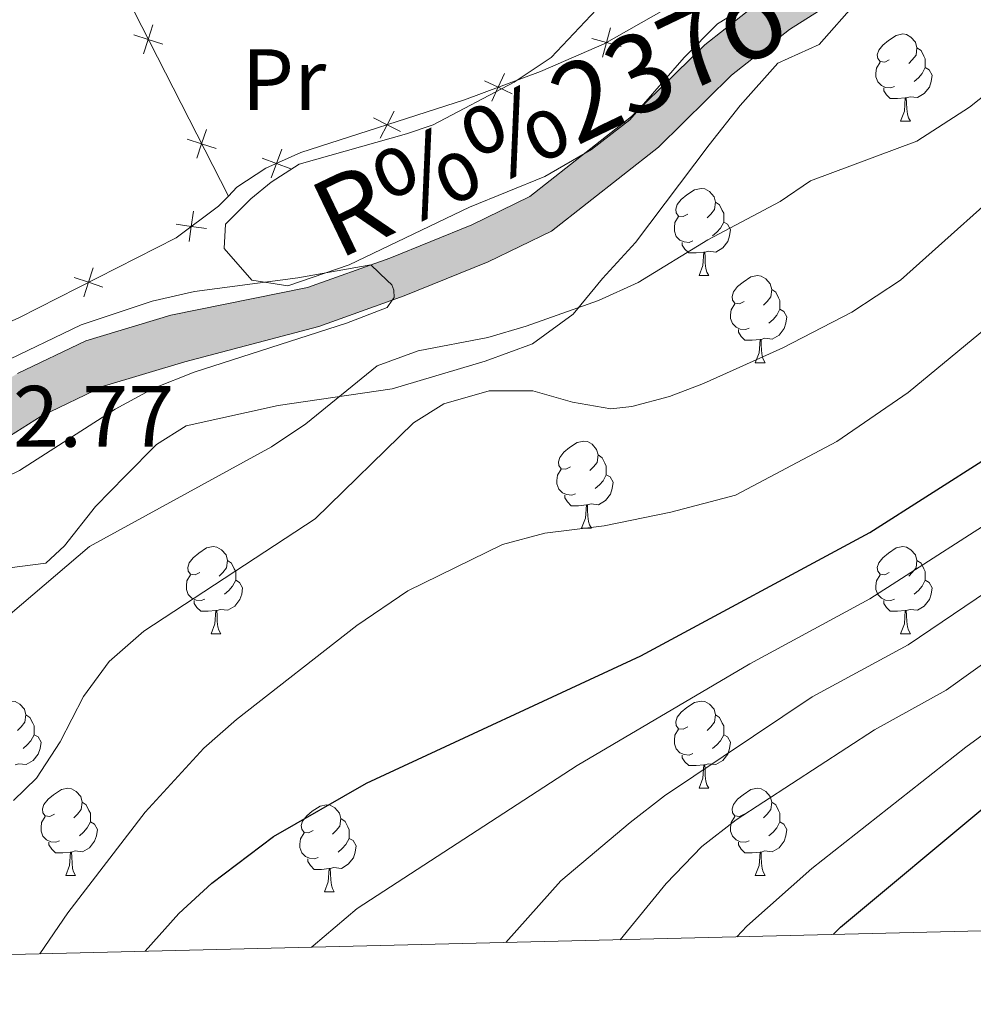
# Model space of a CAD drawing. Units: metres. Extents: x 664436 to 668962, y 739461 to 742539.
# Drawn here: x 666869 to 666979, y 739907 to 740020 of the extents above; entities that cross this region are included whole.
import ezdxf
from ezdxf.enums import TextEntityAlignment as Align

# ---------------------------------------------------------------- set-up
doc = ezdxf.new("R2010")
doc.units = ezdxf.units.M
doc.header["$MEASUREMENT"] = 0
for name, color, linetype, lineweight in [('Carátula', 7, 'Continuous', 0), ('Edificios construcciones cerramientos', 7, 'Continuous', 0), ('Elementos auxiliares', 7, 'Continuous', 0), ('Entidades rústicas y varios', 7, 'Continuous', 0), ('Hidrografía', 7, 'Continuous', 0), ('Relieve y altimetría', 7, 'Continuous', 0), ('Rellenos', 7, 'Continuous', 5), ('Textos de rotulación', 7, 'Continuous', 0)]:
    doc.layers.add(name, color=color, linetype=linetype, lineweight=lineweight)
doc.styles.add('Style-arial', font='arial.shx', dxfattribs={"bigfont": 'arialbig.shx'})
doc.styles.add('Style-Arial Narrow', font='txt')
doc.styles.add('Style-timesi', font='timesi.shx', dxfattribs={"bigfont": 'timesibig.shx'})
doc.linetypes.add('5zonar', pattern='A,-5,[89,dgnlstyle-md2_10e.shx,S=0.08,R=0,X=0,Y=0],-5', length=10)

msp = doc.modelspace()

# ---------------------------------------------------------------- hatches: boundary and pattern name
at = {"layer": 'Rellenos', "linetype": 'Continuous', "lineweight": 15}
msp.add_hatch(color=154, dxfattribs=at).paths.add_polyline_path([(668756.8859999999, 739958.301), (668752.801, 739964.6259999999), (668746.7479999999, 739973.237), (668737.324, 739983.521), (668733.1529999999, 739989.6440000001), (668729.997, 739995.659), (668723.845, 740004.3559999999), (668721.051, 740007.703), (668716.9820000001, 740010.524), (668710.6140000001, 740013.554), (668706.0190000001, 740014.8770000001), (668701.051, 740015.0009999999), (668696.419, 740013.9950000001), (668692.756, 740012.128), (668688.8770000001, 740009.216), (668684.906, 740005.2080000001), (668676.9240000001, 739998.4469999999), (668673.1880000001, 739995.96), (668664.271, 739988.764), (668650.206, 739978.2690000001), (668642.0959999999, 739971.824), (668632.784, 739966.771), (668627.2649999999, 739965.5020000001), (668621.922, 739966.337), (668616.925, 739968.462), (668610.0179999999, 739972.5320000001), (668602.6599999999, 739979.244), (668599.429, 739983.544), (668596.9739999999, 739987.4610000001), (668593.3219999999, 739990.0419999999), (668590.202, 739990.449), (668577.5460000001, 739989.565), (668568.081, 739990.0760000001), (668553.4580000001, 739992.337), (668541.6769999999, 739994.5530000001), (668529.0279999999, 739999.848), (668518.2080000001, 740006.753), (668501.953, 740013.8640000001), (668494.622, 740015.767), (668486.0700000001, 740018.7650000001), (668481.2990000001, 740020.9569999999), (668477.7320000001, 740023.091), (668472.385, 740026.071), (668470.5970000001, 740027.3589999999), (668467.3899999999, 740029.5009999999), (668462.044, 740032.4809999999), (668452.2339999999, 740036.0419999999), (668447.865, 740036.655), (668442.6570000001, 740036.7820000001), (668437.932, 740036.7919999999), (668434.689, 740036.571), (668430.7679999999, 740035.905), (668427.69, 740035.044), (668424.175, 740033.6610000001), (668418.507, 740030.6200000001), (668414.524, 740027.1510000001), (668413.56, 740026.058), (668410.8670000001, 740023.0020000001), (668402.76, 740013.0179999999), (668394.7990000001, 740005.477), (668391.3759999999, 740002.1710000001), (668386.463, 740000.0970000001), (668378.983, 739998.6880000001), (668375.338, 739998.744), (668366.291, 740000.2679999999), (668351.9070000001, 740002.5989999999), (668331.5390000001, 740006.449), (668319.798, 740009.2930000001), (668298.935, 740016.5830000001), (668286.676, 740021.6680000001), (668280.7080000001, 740024.4169999999), (668277.898, 740026.872), (668270.8800000001, 740035.4569999999), (668268.3859999999, 740040.9110000001), (668265.244, 740049.1400000001), (668262.301, 740058.5419999999), (668256.469, 740083.1059999999), (668254.395, 740086.639), (668250.7779999999, 740089.9269999999), (668244.929, 740092.7479999999), (668240.9380000001, 740094.1259999999), (668207.4739999999, 740101.638), (668186.598, 740108.733), (668169.879, 740113.4280000001), (668142.2010000001, 740124.443), (668137.575, 740125.5719999999), (668126.565, 740127.348), (668114.6529999999, 740128.0419999999), (668109.051, 740128.0430000001), (668096.6510000001, 740127.163), (668083.6769999999, 740125.578), (668077.5530000001, 740123.95), (668071.98, 740121.439), (668065.209, 740118.885), (668058.685, 740117.0930000001), (668052.7380000001, 740117.06), (668048.6140000001, 740119.4750000001), (668042.601, 740123.744), (668039.5349999999, 740125.581), (668033.108, 740127.7180000001), (668029.835, 740128.807), (668026.173, 740129.7790000001), (668019.717, 740131.4950000001), (668013.746, 740132.2350000001), (668004.325, 740135.517), (667998.5560000001, 740138.531), (667988.004, 740144.7620000001), (667978.868, 740149.065), (667969.155, 740155.537), (667959.777, 740160.139), (667956.2490000001, 740161.2760000001), (667951.577, 740162.1200000001), (667942.362, 740162.2080000001), (667938.456, 740161.7930000001), (667935.2890000001, 740161.003), (667932.9140000001, 740159.494), (667930.5860000001, 740157.3600000001), (667928.889, 740155.3659999999), (667926.328, 740151.23), (667920.838, 740143.8389999999), (667916.648, 740140.2250000001), (667894.1799999999, 740127.771), (667892.4240000001, 740126.798), (667887.3530000001, 740125.112), (667881.71, 740124.73), (667877.1680000001, 740125.923), (667875.4550000001, 740127.487), (667873.913, 740128.8940000001), (667869.1710000001, 740136.25), (667867.22, 740137.5889999999), (667865.352, 740138.1510000001), (667862.828, 740138.267), (667860.6499999999, 740137.9180000001), (667858.727, 740137.02), (667856.551, 740135.1000000001), (667852.949, 740133.4180000001), (667848.2250000001, 740132.9180000001), (667844.537, 740135.5419999999), (667843.156, 740136.131), (667840.7779999999, 740136.6669999999), (667838.362, 740136.946), (667825.696, 740136.818), (667811.2550000001, 740135.335), (667808.0560000001, 740134.173), (667804.5900000001, 740132.145), (667799.817, 740128.0150000001), (667797.3640000001, 740126.298), (667796.3289999999, 740125.574), (667791.7380000001, 740124.041), (667787.1399999999, 740123.446), (667778.1529999999, 740125.2), (667771.6740000001, 740126.229), (667763.8230000001, 740127.9110000001), (667762.524, 740128.19), (667758.4480000001, 740129.315), (667750.655, 740132.156), (667735.1130000001, 740139.1140000001), (667716.5190000001, 740149.4950000001), (667710.659, 740153.4739999999), (667701.74, 740159.6710000001), (667695.0360000001, 740165.173), (667689.568, 740171.1510000001), (667683.1440000001, 740180.041), (667679.4580000001, 740185.932), (667671.9410000001, 740195.4010000001), (667670.9990000001, 740195.979), (667666.5290000001, 740197.412), (667660.5959999999, 740198.764), (667654.6410000001, 740199.622), (667652.115, 740199.81), (667643.0860000001, 740199.9169999999), (667627.344, 740198.899), (667621.2320000001, 740198.2450000001), (667607.7390000001, 740196.1680000001), (667593.338, 740194.497), (667582.727, 740194.0290000001), (667575.821, 740194.372), (667568.9040000001, 740195.7350000001), (667565.483, 740197.087), (667555.8360000001, 740201.084), (667549.2990000001, 740202.642), (667541.4890000001, 740203.9539999999), (667528.7849999999, 740204.6499999999), (667517.8840000001, 740204.3019999999), (667513.716, 740204.0050000001), (667506.798, 740202.9310000001), (667500.7390000001, 740200.7620000001), (667487.017, 740193.703), (667478.919, 740191.3800000001), (667470.666, 740189.889), (667459.149, 740190.041), (667452.199, 740190.926), (667441.4539999999, 740192.8500000001), (667432.287, 740194.2490000001), (667428.635, 740194.7479999999), (667420.9210000001, 740195.912), (667406.108, 740197.02), (667399.567, 740196.9739999999), (667393.274, 740195.6240000001), (667386.838, 740193.514), (667382.602, 740192.7919999999), (667362.4450000001, 740187.8740000001), (667349.2509999999, 740185.811), (667339.966, 740185.047), (667330.8260000001, 740184.913), (667316.219, 740185.456), (667304.007, 740186.6440000001), (667290.726, 740186.287), (667287.3459999999, 740186.0590000001), (667280.0020000001, 740184.798), (667263.4110000001, 740181.112), (667254.003, 740179.737), (667244.581, 740179.561), (667232.0120000001, 740180.588), (667223.575, 740180.7010000001), (667175.8600000001, 740179.855), (667167.824, 740176.835), (667160.314, 740175.584), (667151.5290000001, 740171.7930000001), (667149.3459999999, 740170), (667147.997, 740167.804), (667146.006, 740162.283), (667144.3470000001, 740153.662), (667143.6429999999, 740149.014), (667140.936, 740144.4469999999), (667136.5109999999, 740141.9880000001), (667131.905, 740138.8729999999), (667127.53, 740135.273), (667106.7139999999, 740115.9410000001), (667100.9750000001, 740108.537), (667099.7520000001, 740105.3840000001), (667099.0560000001, 740098.1540000001), (667097.889, 740093.088), (667095.6089999999, 740088.27), (667091.6599999999, 740083.9990000001), (667087.338, 740080.76), (667077.308, 740074.202), (667071.145, 740071.115), (667065.7690000001, 740068.8489999999), (667055.533, 740065.257), (667045.4820000001, 740060.736), (667023.4040000001, 740052.4310000001), (667007.8260000001, 740045.73), (666998.473, 740041.9510000001), (666992.848, 740038.8260000001), (666976.6170000001, 740030.209), (666964.4099999999, 740023.396), (666957.415, 740018.9439999999), (666950.7660000001, 740013.6980000001), (666942.342, 740005.4269999999), (666930.0519999999, 739995.747), (666922.7660000001, 739992.206), (666913.0959999999, 739988.301), (666903.2960000001, 739984.7820000001), (666887.8640000001, 739980.703), (666878.493, 739977.896), (666871.331, 739974.459), (666864.746, 739970.3119999999), (666858.4880000001, 739965.1769999999), (666857.0390000001, 739967.6159999999), (666855.591, 739970.0560000001), (666861.4610000001, 739974.871), (666868.6140000001, 739979.3759999999), (666876.462, 739983.1429999999), (666886.2550000001, 739986.0760000001), (666901.9750000001, 739989.2590000001), (666911.435, 739992.656), (666920.8729999999, 739996.467), (666927.5630000001, 739999.7180000001), (666939.2590000001, 740008.9299999999), (666947.6810000001, 740017.199), (666954.7139999999, 740022.7490000001), (666962.033, 740027.4070000001), (666974.622, 740034.3389999999), (666992.0490000001, 740043.087), (666996.9909999999, 740045.7760000001), (667006.1440000001, 740049.557), (667022.237, 740055.534), (667044.217, 740063.8019999999), (667054.3019999999, 740068.338), (667064.575, 740071.943), (667069.757, 740074.1270000001), (667075.6529999999, 740077.081), (667085.435, 740083.476), (667089.4310000001, 740086.4709999999), (667092.8300000001, 740090.1470000001), (667094.7390000001, 740094.182), (667095.777, 740098.6869999999), (667096.496, 740106.1570000001), (667098.0590000001, 740110.186), (667104.26, 740118.186), (667125.3470000001, 740137.7690000001), (667129.919, 740141.5320000001), (667134.774, 740144.815), (667138.5419999999, 740146.909), (667140.462, 740150.149), (667141.0279999999, 740153.8870000001), (667140.906, 740162.104), (667141.1540000001, 740166.3900000001), (667142.6499999999, 740170.315), (667145.1170000001, 740173.909), (667148.557, 740177.1710000001), (667152.4950000001, 740179.44), (667157.578, 740181.311), (667161.8130000001, 740182.202), (667175.716, 740183.1680000001), (667190.699, 740183.4340000001), (667223.568, 740184.0160000001), (667232.169, 740183.9010000001), (667244.685, 740182.878), (667253.7309999999, 740183.047), (667262.9310000001, 740184.392), (667279.115, 740188.8030000001), (667286.861, 740190.1329999999), (667290.533, 740190.3800000001), (667304.1510000001, 740190.746), (667316.494, 740189.5460000001), (667330.872, 740189.0109999999), (667339.7679999999, 740189.142), (667348.7660000001, 740189.882), (667361.642, 740191.895), (667381.771, 740196.8060000001), (667385.8500000001, 740197.5020000001), (667392.203, 740199.585), (667399.118, 740201.068), (667406.247, 740201.118), (667421.3800000001, 740199.986), (667429.2180000001, 740198.8030000001), (667432.8729999999, 740198.304), (667442.1240000001, 740196.892), (667452.8189999999, 740194.977), (667459.436, 740194.135), (667470.3260000001, 740193.9909999999), (667477.9880000001, 740195.375), (667485.5009999999, 740197.53), (667499.104, 740204.5279999999), (667505.784, 740206.9199999999), (667513.256, 740208.0800000001), (667517.673, 740208.3940000001), (667528.8319999999, 740208.7509999999), (667541.942, 740208.0320000001), (667550.1140000001, 740206.6599999999), (667557.1030000001, 740204.994), (667567.0090000001, 740200.889), (667570.058, 740199.685), (667576.3219999999, 740198.4510000001), (667582.7380000001, 740198.131), (667593.0109999999, 740198.5860000001), (667607.1910000001, 740200.23), (667620.702, 740202.3090000001), (667626.993, 740202.9809999999), (667642.9780000001, 740204.0179999999), (667652.2919999999, 740203.906), (667655.0860000001, 740203.699), (667661.345, 740202.7960000001), (667667.612, 740201.3670000001), (667672.72, 740199.73), (667674.7, 740198.5150000001), (667682.8090000001, 740188.2990000001), (667686.5449999999, 740182.3300000001), (667691.077, 740176.0590000001), (667692.7509999999, 740173.744), (667697.862, 740168.1540000001), (667704.212, 740162.9410000001), (667712.979, 740156.8530000001), (667718.673, 740152.9850000001), (667736.952, 740142.78), (667752.196, 740135.9569999999), (667759.6969999999, 740133.22), (667763.4990000001, 740132.172), (667763.763, 740132.115), (667772.425, 740130.2579999999), (667778.7960000001, 740129.246), (667787.288, 740127.524), (667790.8319999999, 740127.98), (667794.5, 740129.206), (667797.3389999999, 740131.1939999999), (667802.237, 740135.433), (667806.3389999999, 740137.831), (667810.348, 740139.287), (667825.47, 740140.841), (667838.5730000001, 740140.9739999999), (667841.4539999999, 740140.6400000001), (667844.3970000001, 740139.977), (667846.5149999999, 740139.0760000001), (667849.317, 740137.0819999999), (667851.8559999999, 740137.3500000001), (667854.3230000001, 740138.503), (667856.4990000001, 740140.423), (667859.459, 740141.804), (667862.601, 740142.3049999999), (667866.033, 740142.149), (667868.98, 740141.264), (667872.1159999999, 740139.1100000001), (667877.013, 740131.514), (667879.1499999999, 740129.564), (667882.095, 740128.79), (667886.5689999999, 740129.094), (667890.8, 740130.5), (667914.334, 740143.544), (667917.872, 740146.5970000001), (667922.996, 740153.4920000001), (667925.6270000001, 740157.744), (667927.683, 740160.1599999999), (667930.456, 740162.7), (667933.6799999999, 740164.7509999999), (667937.753, 740165.767), (667942.1680000001, 740166.236), (667951.9569999999, 740166.1410000001), (667957.2280000001, 740165.189), (667961.288, 740163.882), (667971.166, 740159.034), (667980.852, 740152.5789999999), (667989.889, 740148.3230000001), (668000.5120000001, 740142.051), (668005.9280000001, 740139.2209999999), (668014.666, 740136.1769999999), (668020.4850000001, 740135.4550000001), (668030.9880000001, 740132.665), (668034.443, 740131.5150000001), (668039.075, 740129.9750000001), (668041.2250000001, 740129.2609999999), (668044.804, 740127.1159999999), (668050.8, 740122.8589999999), (668053.8189999999, 740121.091), (668058.131, 740121.115), (668063.963, 740122.717), (668070.442, 740125.1599999999), (668076.2, 740127.754), (668082.912, 740129.538), (668093.2320000001, 740130.7990000001), (668096.264, 740131.169), (668108.909, 740132.068), (668114.771, 740132.0660000001), (668127.004, 740131.354), (668127.2339999999, 740131.3160000001), (668138.3740000001, 740129.5190000001), (668143.4280000001, 740128.287), (668171.1710000001, 740117.246), (668187.791, 740112.578), (668196.747, 740109.5349999999), (668199.9099999999, 740108.46), (668208.7690000001, 740105.449), (668242.0590000001, 740098.088), (668246.4979999999, 740096.558), (668253.1030000001, 740093.371), (668257.6240000001, 740089.2609999999), (668260.328, 740084.655), (668266.2679999999, 740059.6329999999), (668269.131, 740050.49), (668272.1810000001, 740042.5), (668274.399, 740037.6499999999), (668280.8630000001, 740029.7409999999), (668282.967, 740027.9040000001), (668288.325, 740025.4380000001), (668300.402, 740020.4269999999), (668320.963, 740013.2420000001), (668332.406, 740010.469), (668352.618, 740006.6510000001), (668366.7579999999, 740004.3589999999), (668377, 740003.6780000001), (668379.0290000001, 740003.9340000001), (668384.308, 740005.21), (668388.0989999999, 740007.2760000001), (668390.2890000001, 740009.212), (668396.6200000001, 740015.1000000001), (668405.747, 740028.176), (668409.9210000001, 740033.087), (668413.4140000001, 740036.267), (668414.2209999999, 740037.0009999999), (668418.45, 740039.551), (668423.764, 740041.5079999999), (668429.0789999999, 740043.344), (668433.318, 740044.2919999999), (668436.2010000001, 740044.3900000001), (668440.727, 740044.3389999999), (668445.6950000001, 740043.9299999999), (668453.9140000001, 740042.621), (668463.9040000001, 740037.7650000001), (668470.1869999999, 740034.0419999999), (668472.9850000001, 740032.2930000001), (668475.2150000001, 740030.9739999999), (668480.48, 740028.031), (668485.041, 740026.318), (668487.7220000001, 740024.446), (668497.355, 740019.466), (668503.2039999999, 740017.2139999999), (668519.905, 740009.5260000001), (668530.4950000001, 740002.871), (668542.6799999999, 739998), (668554.061, 739995.858), (668568.452, 739993.6329999999), (668577.517, 739993.1440000001), (668590.3090000001, 739994.037), (668594.6610000001, 739993.469), (668599.621, 739989.966), (668602.3759999999, 739985.5700000001), (668605.315, 739981.656), (668612.1510000001, 739975.422), (668618.538, 739971.6570000001), (668622.913, 739969.798), (668627.1359999999, 739969.1370000001), (668631.5090000001, 739970.1429999999), (668640.1170000001, 739974.815), (668648.027, 739981.1000000001), (668662.0800000001, 739991.587), (668671.0730000001, 739998.8430000001), (668674.773, 740001.307), (668682.479, 740007.8330000001), (668686.524, 740011.915), (668690.8589999999, 740015.172), (668693.6370000001, 740016.587), (668695.21, 740017.388), (668700.712, 740018.5819999999), (668706.5660000001, 740018.435), (668711.8829999999, 740016.905), (668718.7790000001, 740013.625), (668723.4839999999, 740010.365), (668726.6780000001, 740006.5360000001), (668733.05, 739997.527), (668736.22, 739991.4850000001), (668740.131, 739985.7450000001), (668749.537, 739975.48), (668755.764, 739966.622), (668761.074, 739958.4029999999), (668760.0419999999, 739958.378)])

# ---------------------------------------------------------------- linework, layer by layer
at = {"layer": 'Carátula', "color": 7, "linetype": 'Continuous', "lineweight": 0}
msp.add_3dface([(664508.1930000001, 739461.4809999999), (668961.8790000001, 739569.446), (668889.9010000001, 742538.5850000001), (664436.216, 742430.6200000001)], dxfattribs=at)
msp.add_3dface([(664508.1930000001, 739461.4809999999), (668961.8790000001, 739569.446), (668889.9010000001, 742538.5850000001), (664436.216, 742430.6200000001)], dxfattribs=at)
at = {"layer": 'Edificios construcciones cerramientos', "color": 250, "linetype": 'Continuous', "lineweight": 0, "extrusion": (0.3326911743376064, 0.1564004757399202, 0.9299760608242511), "elevation": 338240.2243534455, "flags": 128}
msp.add_lwpolyline([(385966.4980922913, -853797.205218354), (385990.4208703168, -853796.3565160839), (386014.3873156828, -853792.9562666041)], dxfattribs=at)
at = {"layer": 'Edificios construcciones cerramientos', "color": 250, "linetype": 'Continuous', "lineweight": 0, "flags": 128}
for points, elevation in [([(666884.1958319626, 740019.4844716566), (666883.6570061056, 740017.8193953233), (666883.1181802487, 740016.15431899)], 682.5749337215365), ([(666936.8456618949, 740019.155466577), (666936.3828515939, 740017.4676813048), (666935.9200412931, 740015.7798960324)], 683.2671520460455), ([(666881.9919297723, 740018.3582211803), (666883.6570061056, 740017.8193953233), (666885.322082439, 740017.2805694663)], 682.5749337215365), ([(666938.0706368664, 740017.0048710039), (666936.3828515939, 740017.4676813048), (666934.6950663216, 740017.9304916057)], 683.2671520460455), ([(666924.6517113617, 740013.8900656854), (666923.9205452192, 740012.3000315435), (666923.1893790767, 740010.7099974018)], 683.2612948818938), ([(666925.5105793609, 740011.568865401), (666923.9205452192, 740012.3000315435), (666922.3305110773, 740013.0311976861)], 683.2612948818938), ([(666912.6880868272, 740007.2001923556), (666911.1311100046, 740007.9993391971), (666909.5741331824, 740008.7984860388)], 682.9394841583675), ([(666911.9302568461, 740009.5563160196), (666911.1311100046, 740007.9993391971), (666910.3319631631, 740006.4423623749)], 682.9394841583675), ([(666890.3384945588, 740007.4642081077), (666889.7996687018, 740005.7991317743), (666889.2608428451, 740004.1340554414)], 682.3989779071787), ([(666888.1345923685, 740006.3379576313), (666889.7996687018, 740005.7991317743), (666891.4647450352, 740005.2603059176)], 682.3989779071787), ([(666900.0479329375, 740002.9233812143), (666898.4099205618, 740003.5396019194), (666896.7719081861, 740004.1558226242)], 682.643), ([(666899.0261412668, 740005.1776142948), (666898.4099205618, 740003.5396019194), (666897.7936998568, 740001.9015895436)], 682.643), ([(666888.866377841, 739998.0297762877), (666888.6117327308, 739996.2983120612), (666888.3570876203, 739994.5668478349)], 681.982899893615), ([(666890.3431969571, 739996.0436669509), (666888.6117327308, 739996.2983120612), (666886.8802685041, 739996.5529571718)], 681.982899893615), ([(666877.3208807777, 739991.522911731), (666876.780369836, 739989.8583816406), (666876.2398588941, 739988.1938515505)], 681.6841403462653), ([(666878.4448999262, 739989.3178706989), (666876.780369836, 739989.8583816406), (666875.1158397456, 739990.3988925824)], 681.6841403462653)]:
    msp.add_lwpolyline(points, dxfattribs=dict(at, elevation=elevation))
at = {"layer": 'Edificios construcciones cerramientos', "color": 250, "linetype": 'Continuous', "lineweight": 0}
for points in [[(666868.9210000001, 740041.4469999999, 683.8730000000002), (666849.7830000002, 740029.344, 683.331), (666831.5060000002, 740017.675, 683.957), (666830.9770000001, 740015.9970000001, 683.832), (666834.773, 740007.3700000001, 683.206), (666849.976, 739983.8300000001, 681.768), (666853.8740000002, 739979.4060000001, 681.705), (666854.8759999999, 739979.521, 681.643), (666868.76, 739985.77, 681.518), (666886.8630000001, 739994.9979999999, 681.893), (666891.726, 739998.6140000002, 682.143), (666892.871, 739999.7890000001, 682.311)], [(666892.871, 739999.7890000001, 682.311), (666893.8589999999, 740000.804, 682.456), (666897.1930000001, 740002.9880000001, 682.643), (666901.206, 740004.807, 682.643), (666920.0530000001, 740010.869, 683.206), (666928.7960000001, 740014.1040000002, 683.331), (666936.0989999999, 740017.3060000001, 683.269), (666945.7760000001, 740022.8180000001, 683.206), (666962.5800000001, 740032.7960000001, 683.586)]]:
    msp.add_polyline3d(points, dxfattribs=at)
at = {"layer": 'Elementos auxiliares', "color": 250, "linetype": 'Continuous', "lineweight": 0}
msp.add_3dface([(665323.53, 742189.8100000002), (668730.1000000001, 742272.4199999999), (668786.9199999999, 739959.03), (665379.1599999999, 739876.4199999999)], dxfattribs=at)
at = {"layer": 'Entidades rústicas y varios', "color": 92, "linetype": 'Continuous', "lineweight": 0, "flags": 128}
for points in [[(666968.905, 740015.4650000001), (666968.375, 740015.2000000001), (666967.8450000001, 740015.2550000001), (666967.5800000001, 740015.625), (666967.5249999999, 740016.05), (666967.6850000002, 740016.5700000002), (666968.165, 740017.165), (666968.8, 740017.6950000002), (666969.7000000001, 740018.28), (666970.4450000002, 740018.44), (666970.8700000001, 740018.385), (666971.3999999999, 740018.0700000002), (666971.9299999999, 740017.4850000001), (666972.0900000001, 740016.8450000001), (666971.98, 740015.9950000001), (666971.5549999999, 740015.4650000001), (666971.135, 740015.04)], [(666972.0900000001, 740016.8450000001), (666972.565, 740016.53), (666972.8800000001, 740015.8900000001), (666973.04, 740015.5700000002), (666973.04, 740014.99), (666973.04, 740014.565), (666972.6699999999, 740013.875), (666972.25, 740013.395), (666971.77, 740012.9750000001)], [(666969.49, 740012.385), (666969.065, 740012.2250000001), (666968.48, 740012.2849999999), (666968.0050000001, 740012.4950000001), (666967.5800000001, 740012.9199999999), (666967.365, 740013.5050000001), (666967.365, 740013.925), (666967.4199999999, 740014.51), (666967.8450000001, 740015.2000000001)], [(666973.04, 740014.565), (666973.4950000001, 740014.315), (666973.8400000001, 740013.7000000001), (666973.73, 740012.9750000001), (666973.52, 740012.3350000001), (666972.9350000002, 740011.5950000001), (666972.1399999999, 740011.115), (666971.29, 740011.2200000001), (666970.8600000001, 740011.0900000001)], [(666970.75, 740011.0900000001), (666969.8600000001, 740011.0050000001), (666969.0149999999, 740011.0050000001), (666968.5900000001, 740011.4350000002), (666968.27, 740011.9099999999), (666968.27, 740012.2250000001)], [(666970.2050000001, 740008.405), (666970.6399999999, 740009.565), (666970.75, 740011.0900000001), (666970.8600000001, 740011.0900000001), (666970.895, 740010.5050000001), (666970.9299999999, 740009.8200000002), (666971, 740009.2050000001), (666971.115, 740008.8049999999), (666971.3300000001, 740008.405)], [(666970.2050000001, 740008.405), (666971.3300000001, 740008.405)], [(666945.717, 739997.696), (666945.1869999999, 739997.4310000001), (666944.6570000001, 739997.486), (666944.392, 739997.8559999999), (666944.3370000002, 739998.2810000001), (666944.497, 739998.801), (666944.9770000001, 739999.396), (666945.6120000001, 739999.926), (666946.5120000001, 740000.5109999999), (666947.257, 740000.6710000001), (666947.682, 740000.6159999999), (666948.2120000002, 740000.301), (666948.7420000001, 739999.716), (666948.902, 739999.0760000001), (666948.7919999999, 739998.226), (666948.3670000001, 739997.696), (666947.9469999999, 739997.271)], [(666948.902, 739999.0760000001), (666949.3770000001, 739998.7609999999), (666949.692, 739998.121), (666949.8520000001, 739997.801), (666949.8520000001, 739997.2209999999), (666949.8520000001, 739996.7960000001), (666949.4820000001, 739996.1059999999), (666949.0619999999, 739995.6259999999), (666948.5819999999, 739995.206)], [(666946.3019999999, 739994.6159999999), (666945.8770000001, 739994.456), (666945.2919999999, 739994.5160000002), (666944.817, 739994.726), (666944.392, 739995.1510000002), (666944.1769999999, 739995.736), (666944.1769999999, 739996.1560000001), (666944.2320000001, 739996.7409999999), (666944.6570000001, 739997.4310000001)], [(666949.8520000001, 739996.7960000001), (666950.307, 739996.5460000001), (666950.652, 739995.9310000001), (666950.5419999999, 739995.206), (666950.3319999999, 739994.5660000001), (666949.747, 739993.8260000001), (666948.9520000002, 739993.3459999999), (666948.1020000001, 739993.4510000001), (666947.672, 739993.321)], [(666947.5619999999, 739993.321), (666946.672, 739993.236), (666945.8270000002, 739993.236), (666945.402, 739993.6660000001), (666945.0819999999, 739994.1410000002), (666945.0819999999, 739994.456)], [(666947.017, 739990.6359999999), (666947.4520000002, 739991.7960000001), (666947.5619999999, 739993.321), (666947.672, 739993.321), (666947.7069999999, 739992.736), (666947.7420000001, 739992.051), (666947.8119999999, 739991.436), (666947.9269999999, 739991.0360000001), (666948.142, 739990.6359999999)], [(666947.017, 739990.6359999999), (666948.142, 739990.6359999999)], [(666952.192, 739987.6610000001), (666951.662, 739987.396), (666951.132, 739987.4510000001), (666950.8670000001, 739987.821), (666950.8119999999, 739988.246), (666950.9720000002, 739988.7660000002), (666951.4520000002, 739989.361), (666952.0870000002, 739989.8910000002), (666952.9870000001, 739990.476), (666953.7320000001, 739990.6359999999), (666954.1570000001, 739990.581), (666954.6869999999, 739990.2660000002), (666955.217, 739989.6810000001), (666955.3770000001, 739989.0410000001), (666955.267, 739988.1910000001), (666954.842, 739987.6610000001), (666954.422, 739987.236)], [(666955.3770000001, 739989.0410000001), (666955.8520000001, 739988.726), (666956.1669999999, 739988.0860000001), (666956.3270000002, 739987.7660000002), (666956.3270000002, 739987.186), (666956.3270000002, 739986.7609999999), (666955.9569999999, 739986.071), (666955.537, 739985.591), (666955.057, 739985.1710000001)], [(666952.777, 739984.581), (666952.3520000001, 739984.4210000001), (666951.767, 739984.4809999999), (666951.2919999999, 739984.6910000001), (666950.8670000001, 739985.1159999999), (666950.652, 739985.7010000001), (666950.652, 739986.121), (666950.7069999999, 739986.706), (666951.132, 739987.396)], [(666956.3270000002, 739986.7609999999), (666956.7820000001, 739986.5109999999), (666957.1270000001, 739985.896), (666957.017, 739985.1710000001), (666956.807, 739984.5310000001), (666956.2220000002, 739983.7910000001), (666955.4269999999, 739983.311), (666954.5770000002, 739983.4160000001), (666954.1470000001, 739983.2860000001)], [(666954.037, 739983.2860000001), (666953.1470000001, 739983.2010000001), (666952.3019999999, 739983.2010000001), (666951.8770000001, 739983.6310000002), (666951.557, 739984.1059999999), (666951.557, 739984.4210000001)], [(666953.4920000001, 739980.601), (666953.9269999999, 739981.7609999999), (666954.037, 739983.2860000001), (666954.1470000001, 739983.2860000001), (666954.182, 739982.7010000001), (666954.217, 739982.0160000002), (666954.287, 739981.4010000002), (666954.402, 739981.0009999999), (666954.6170000001, 739980.601)], [(666953.4920000001, 739980.601), (666954.6170000001, 739980.601)], [(666932.2139999999, 739968.6130000001), (666931.6840000001, 739968.348), (666931.1540000001, 739968.4029999999), (666930.8890000001, 739968.773), (666930.834, 739969.1980000001), (666930.994, 739969.7180000001), (666931.4739999999, 739970.3130000001), (666932.1089999999, 739970.8430000001), (666933.0090000001, 739971.4280000001), (666933.7540000001, 739971.588), (666934.179, 739971.5330000002), (666934.709, 739971.2180000001), (666935.2390000002, 739970.6329999999), (666935.399, 739969.993), (666935.2890000001, 739969.1429999999), (666934.8640000002, 739968.6130000001), (666934.4439999999, 739968.1880000001)], [(666935.399, 739969.993), (666935.8740000002, 739969.6780000001), (666936.189, 739969.038), (666936.3489999999, 739968.7180000001), (666936.3489999999, 739968.138), (666936.3489999999, 739967.713), (666935.9790000002, 739967.023), (666935.5590000001, 739966.5430000002), (666935.0789999999, 739966.1229999999)], [(666932.7990000001, 739965.5330000002), (666932.3740000002, 739965.3729999999), (666931.7890000001, 739965.4330000001), (666931.314, 739965.6429999999), (666930.8890000001, 739966.0680000001), (666930.6740000001, 739966.6529999999), (666930.6740000001, 739967.0730000001), (666930.7290000002, 739967.6580000002), (666931.1540000001, 739968.348)], [(666936.3489999999, 739967.713), (666936.804, 739967.463), (666937.149, 739966.848), (666937.0390000001, 739966.1229999999), (666936.8289999999, 739965.483), (666936.244, 739964.743), (666935.449, 739964.263), (666934.5989999999, 739964.368), (666934.169, 739964.2380000001)], [(666934.0590000001, 739964.2380000001), (666933.169, 739964.1529999999), (666932.324, 739964.1529999999), (666931.899, 739964.5830000001), (666931.5789999999, 739965.0580000001), (666931.5789999999, 739965.3729999999)], [(666933.5140000001, 739961.5530000001), (666933.949, 739962.713), (666934.0590000001, 739964.2380000001), (666934.169, 739964.2380000001), (666934.2039999999, 739963.6529999999), (666934.2390000002, 739962.9680000001), (666934.3090000001, 739962.3530000001), (666934.4240000001, 739961.953), (666934.6390000001, 739961.5530000001)], [(666933.5140000001, 739961.5530000001), (666934.6390000001, 739961.5530000001)], [(666889.578, 739956.473), (666889.048, 739956.2080000001), (666888.5179999999, 739956.263), (666888.253, 739956.6329999999), (666888.1980000001, 739957.0580000001), (666888.358, 739957.578), (666888.838, 739958.173), (666889.473, 739958.703), (666890.3729999999, 739959.288), (666891.118, 739959.4480000001), (666891.5430000002, 739959.3929999999), (666892.0730000001, 739959.078), (666892.6030000001, 739958.493), (666892.763, 739957.8530000001), (666892.6529999999, 739957.003), (666892.2280000001, 739956.473), (666891.8080000001, 739956.048)], [(666968.905, 739956.473), (666968.375, 739956.2080000001), (666967.8450000001, 739956.263), (666967.5800000001, 739956.6329999999), (666967.5249999999, 739957.0580000001), (666967.6850000002, 739957.578), (666968.165, 739958.173), (666968.8, 739958.703), (666969.7000000001, 739959.288), (666970.4450000002, 739959.4480000001), (666970.8700000001, 739959.3929999999), (666971.3999999999, 739959.078), (666971.9299999999, 739958.493), (666972.0900000001, 739957.8530000001), (666971.98, 739957.003), (666971.5549999999, 739956.473), (666971.135, 739956.048)], [(666892.763, 739957.8530000001), (666893.2380000001, 739957.538), (666893.5530000001, 739956.898), (666893.713, 739956.578), (666893.713, 739955.9979999999), (666893.713, 739955.5730000001), (666893.3430000001, 739954.8829999999), (666892.923, 739954.4029999999), (666892.4430000001, 739953.983)], [(666972.0900000001, 739957.8530000001), (666972.565, 739957.538), (666972.8800000001, 739956.898), (666973.04, 739956.578), (666973.04, 739955.9979999999), (666973.04, 739955.5730000001), (666972.6699999999, 739954.8829999999), (666972.25, 739954.4029999999), (666971.77, 739953.983)], [(666890.163, 739953.3929999999), (666889.7380000001, 739953.233), (666889.1529999999, 739953.2930000002), (666888.6780000001, 739953.503), (666888.253, 739953.9280000001), (666888.038, 739954.513), (666888.038, 739954.9330000001), (666888.0930000001, 739955.5179999999), (666888.5179999999, 739956.2080000001)], [(666893.713, 739955.5730000001), (666894.1680000002, 739955.3230000001), (666894.513, 739954.7080000001), (666894.4029999999, 739953.983), (666894.1930000001, 739953.3430000001), (666893.608, 739952.6030000001), (666892.8130000001, 739952.1229999999), (666891.963, 739952.2280000001), (666891.5330000002, 739952.098)], [(666969.49, 739953.3929999999), (666969.065, 739953.233), (666968.48, 739953.2930000002), (666968.0050000001, 739953.503), (666967.5800000001, 739953.9280000001), (666967.365, 739954.513), (666967.365, 739954.9330000001), (666967.4199999999, 739955.5179999999), (666967.8450000001, 739956.2080000001)], [(666973.04, 739955.5730000001), (666973.4950000001, 739955.3230000001), (666973.8400000001, 739954.7080000001), (666973.73, 739953.983), (666973.52, 739953.3430000001), (666972.9350000002, 739952.6030000001), (666972.1399999999, 739952.1229999999), (666971.29, 739952.2280000001), (666970.8600000001, 739952.098)], [(666891.423, 739952.098), (666890.5330000002, 739952.013), (666889.6880000001, 739952.013), (666889.263, 739952.4430000001), (666888.9430000001, 739952.9180000002), (666888.9430000001, 739953.233)], [(666970.75, 739952.098), (666969.8600000001, 739952.013), (666969.0149999999, 739952.013), (666968.5900000001, 739952.4430000001), (666968.27, 739952.9180000002), (666968.27, 739953.233)], [(666890.878, 739949.413), (666891.3130000001, 739950.5730000001), (666891.423, 739952.098), (666891.5330000002, 739952.098), (666891.5680000001, 739951.513), (666891.6030000001, 739950.828), (666891.673, 739950.213), (666891.788, 739949.8130000001), (666892.003, 739949.413)], [(666970.2050000001, 739949.413), (666970.6399999999, 739950.5730000001), (666970.75, 739952.098), (666970.8600000001, 739952.098), (666970.895, 739951.513), (666970.9299999999, 739950.828), (666971, 739950.213), (666971.115, 739949.8130000001), (666971.3300000001, 739949.413)], [(666890.878, 739949.413), (666892.003, 739949.413)], [(666970.2050000001, 739949.413), (666971.3300000001, 739949.413)], [(666866.3899999999, 739938.7039999999), (666865.8600000001, 739938.439), (666865.3300000001, 739938.494), (666865.065, 739938.8640000002), (666865.01, 739939.2890000001), (666865.1699999999, 739939.8090000001), (666865.6499999999, 739940.4040000001), (666866.2849999999, 739940.9340000001), (666867.1850000002, 739941.5190000001), (666867.9299999999, 739941.679), (666868.355, 739941.6240000002), (666868.885, 739941.3090000001), (666869.415, 739940.7239999999), (666869.5750000001, 739940.084), (666869.4650000001, 739939.2339999999), (666869.04, 739938.7039999999), (666868.6200000001, 739938.2790000001)], [(666945.717, 739938.7039999999), (666945.1869999999, 739938.439), (666944.6570000001, 739938.494), (666944.392, 739938.8640000002), (666944.3370000002, 739939.2890000001), (666944.497, 739939.8090000001), (666944.9770000001, 739940.4040000001), (666945.6120000001, 739940.9340000001), (666946.5120000001, 739941.5190000001), (666947.257, 739941.679), (666947.682, 739941.6240000002), (666948.2120000002, 739941.3090000001), (666948.7420000001, 739940.7239999999), (666948.902, 739940.084), (666948.7919999999, 739939.2339999999), (666948.3670000001, 739938.7039999999), (666947.9469999999, 739938.2790000001)], [(666869.5750000001, 739940.084), (666870.05, 739939.7690000001), (666870.365, 739939.1290000001), (666870.5249999999, 739938.8090000001), (666870.5249999999, 739938.2290000002), (666870.5249999999, 739937.804), (666870.155, 739937.1140000002), (666869.7350000001, 739936.6340000001), (666869.2550000001, 739936.2139999999)], [(666948.902, 739940.084), (666949.3770000001, 739939.7690000001), (666949.692, 739939.1290000001), (666949.8520000001, 739938.8090000001), (666949.8520000001, 739938.2290000002), (666949.8520000001, 739937.804), (666949.4820000001, 739937.1140000002), (666949.0619999999, 739936.6340000001), (666948.5819999999, 739936.2139999999)], [(666946.3019999999, 739935.6240000002), (666945.8770000001, 739935.4639999999), (666945.2919999999, 739935.5240000001), (666944.817, 739935.7339999999), (666944.392, 739936.159), (666944.1769999999, 739936.744), (666944.1769999999, 739937.1640000001), (666944.2320000001, 739937.7490000002), (666944.6570000001, 739938.439)], [(666870.5249999999, 739937.804), (666870.98, 739937.554), (666871.3250000001, 739936.939), (666871.2150000001, 739936.2139999999), (666871.0050000001, 739935.574), (666870.4199999999, 739934.834), (666869.625, 739934.3540000002), (666868.7749999999, 739934.459), (666868.3450000001, 739934.3289999999)], [(666949.8520000001, 739937.804), (666950.307, 739937.554), (666950.652, 739936.939), (666950.5419999999, 739936.2139999999), (666950.3319999999, 739935.574), (666949.747, 739934.834), (666948.9520000002, 739934.3540000002), (666948.1020000001, 739934.459), (666947.672, 739934.3289999999)], [(666947.5619999999, 739934.3289999999), (666946.672, 739934.244), (666945.8270000002, 739934.244), (666945.402, 739934.6740000001), (666945.0819999999, 739935.1490000001), (666945.0819999999, 739935.4639999999)], [(666947.017, 739931.6440000001), (666947.4520000002, 739932.804), (666947.5619999999, 739934.3289999999), (666947.672, 739934.3289999999), (666947.7069999999, 739933.744), (666947.7420000001, 739933.0590000001), (666947.8119999999, 739932.4439999999), (666947.9269999999, 739932.044), (666948.142, 739931.6440000001)], [(666872.865, 739928.669), (666872.3350000001, 739928.4040000001), (666871.8049999999, 739928.459), (666871.54, 739928.8289999999), (666871.4850000001, 739929.2540000001), (666871.645, 739929.7740000001), (666872.125, 739930.369), (666872.76, 739930.8990000001), (666873.6599999999, 739931.4839999999), (666874.405, 739931.6440000001), (666874.8300000001, 739931.5889999999), (666875.3600000001, 739931.2740000001), (666875.8899999999, 739930.689), (666876.05, 739930.0490000001), (666875.94, 739929.199), (666875.5149999999, 739928.669), (666875.0950000001, 739928.244)], [(666947.017, 739931.6440000001), (666948.142, 739931.6440000001)], [(666952.192, 739928.669), (666951.662, 739928.4040000001), (666951.132, 739928.459), (666950.8670000001, 739928.8289999999), (666950.8119999999, 739929.2540000001), (666950.9720000002, 739929.7740000001), (666951.4520000002, 739930.369), (666952.0870000002, 739930.8990000001), (666952.9870000001, 739931.4839999999), (666953.7320000001, 739931.6440000001), (666954.1570000001, 739931.5889999999), (666954.6869999999, 739931.2740000001), (666955.217, 739930.689), (666955.3770000001, 739930.0490000001), (666955.267, 739929.199), (666954.842, 739928.669), (666954.422, 739928.244)], [(666876.05, 739930.0490000001), (666876.5249999999, 739929.7339999999), (666876.8400000001, 739929.094), (666877, 739928.7740000001), (666877, 739928.1939999999), (666877, 739927.7690000001), (666876.6300000001, 739927.0789999999), (666876.2100000001, 739926.5989999999), (666875.73, 739926.179)], [(666902.6370000001, 739926.7640000001), (666902.1070000001, 739926.4990000002), (666901.5770000002, 739926.554), (666901.3119999999, 739926.9240000001), (666901.257, 739927.3489999999), (666901.4169999999, 739927.869), (666901.8970000001, 739928.4639999999), (666902.5320000001, 739928.994), (666903.432, 739929.5789999999), (666904.1769999999, 739929.7390000002), (666904.6020000001, 739929.6840000001), (666905.132, 739929.369), (666905.662, 739928.784), (666905.8219999999, 739928.1440000001), (666905.7120000002, 739927.294), (666905.287, 739926.7640000001), (666904.8670000001, 739926.3389999999)], [(666955.3770000001, 739930.0490000001), (666955.8520000001, 739929.7339999999), (666956.1669999999, 739929.094), (666956.3270000002, 739928.7740000001), (666956.3270000002, 739928.1939999999), (666956.3270000002, 739927.7690000001), (666955.9569999999, 739927.0789999999), (666955.537, 739926.5989999999), (666955.057, 739926.179)], [(666873.4500000001, 739925.5889999999), (666873.0249999999, 739925.429), (666872.44, 739925.4890000002), (666871.9650000001, 739925.699), (666871.54, 739926.1240000002), (666871.3250000001, 739926.709), (666871.3250000001, 739927.1290000001), (666871.3800000001, 739927.7139999999), (666871.8049999999, 739928.4040000001)], [(666952.777, 739925.5889999999), (666952.3520000001, 739925.429), (666951.767, 739925.4890000002), (666951.2919999999, 739925.699), (666950.8670000001, 739926.1240000002), (666950.652, 739926.709), (666950.652, 739927.1290000001), (666950.7069999999, 739927.7139999999), (666951.132, 739928.4040000001)], [(666877, 739927.7690000001), (666877.4550000001, 739927.5190000001), (666877.8, 739926.9040000001), (666877.69, 739926.179), (666877.48, 739925.5390000001), (666876.895, 739924.7990000001), (666876.1000000001, 739924.3189999999), (666875.25, 739924.4240000001), (666874.8200000002, 739924.294)], [(666905.8219999999, 739928.1440000001), (666906.297, 739927.8289999999), (666906.6120000001, 739927.189), (666906.7720000001, 739926.869), (666906.7720000001, 739926.2890000001), (666906.7720000001, 739925.8640000002), (666906.402, 739925.1740000001), (666905.9820000001, 739924.6939999999), (666905.5020000001, 739924.2740000001)], [(666956.3270000002, 739927.7690000001), (666956.7820000001, 739927.5190000001), (666957.1270000001, 739926.9040000001), (666957.017, 739926.179), (666956.807, 739925.5390000001), (666956.2220000002, 739924.7990000001), (666955.4269999999, 739924.3189999999), (666954.5770000002, 739924.4240000001), (666954.1470000001, 739924.294)], [(666903.2220000002, 739923.6840000001), (666902.797, 739923.5240000001), (666902.2120000002, 739923.584), (666901.7370000001, 739923.794), (666901.3119999999, 739924.219), (666901.0970000002, 739924.804), (666901.0970000002, 739925.2239999999), (666901.152, 739925.8090000001), (666901.5770000002, 739926.4990000002)], [(666874.7100000001, 739924.294), (666873.8200000002, 739924.209), (666872.9750000001, 739924.209), (666872.55, 739924.6390000001), (666872.23, 739925.1140000002), (666872.23, 739925.429)], [(666906.7720000001, 739925.8640000002), (666907.2270000001, 739925.6140000002), (666907.5719999999, 739924.9990000002), (666907.4620000002, 739924.2740000001), (666907.2520000001, 739923.6340000001), (666906.6669999999, 739922.8940000001), (666905.872, 739922.4140000001), (666905.0220000001, 739922.5190000001), (666904.592, 739922.3890000001)], [(666954.037, 739924.294), (666953.1470000001, 739924.209), (666952.3019999999, 739924.209), (666951.8770000001, 739924.6390000001), (666951.557, 739925.1140000002), (666951.557, 739925.429)], [(666874.165, 739921.6089999999), (666874.6000000001, 739922.7690000001), (666874.7100000001, 739924.294), (666874.8200000002, 739924.294), (666874.855, 739923.709), (666874.8899999999, 739923.0240000001), (666874.9600000001, 739922.409), (666875.0750000001, 739922.0090000001), (666875.29, 739921.6089999999)], [(666953.4920000001, 739921.6089999999), (666953.9269999999, 739922.7690000001), (666954.037, 739924.294), (666954.1470000001, 739924.294), (666954.182, 739923.709), (666954.217, 739923.0240000001), (666954.287, 739922.409), (666954.402, 739922.0090000001), (666954.6170000001, 739921.6089999999)], [(666904.4820000001, 739922.3890000001), (666903.592, 739922.304), (666902.747, 739922.304), (666902.3219999999, 739922.7339999999), (666902.0020000001, 739923.209), (666902.0020000001, 739923.5240000001)], [(666874.165, 739921.6089999999), (666875.29, 739921.6089999999)], [(666903.9369999999, 739919.7039999999), (666904.372, 739920.8640000002), (666904.4820000001, 739922.3890000001), (666904.592, 739922.3890000001), (666904.6270000001, 739921.804), (666904.662, 739921.119), (666904.7320000001, 739920.5040000001), (666904.8470000002, 739920.1040000002), (666905.0619999999, 739919.7039999999)], [(666953.4920000001, 739921.6089999999), (666954.6170000001, 739921.6089999999)], [(666903.9369999999, 739919.7039999999), (666905.0619999999, 739919.7039999999)]]:
    msp.add_lwpolyline(points, dxfattribs=at)
at = {"layer": 'Entidades rústicas y varios', "color": 92, "linetype": '5zonar', "lineweight": 0, "ltscale": 0.5}
for points in [[(666955.1880000001, 740023.3330000001, 685.8240000000002), (666949.1580000002, 740019.6100000001, 685.9490000000002), (666945.2890000001, 740015.7139999999, 685.9490000000002), (666939.0760000001, 740008.55, 685.8240000000002), (666934.649, 740005.1370000001, 685.9490000000002), (666929.2640000001, 740002.051, 685.8240000000002), (666920.594, 739998.507, 685.8240000000002), (666906.7779999999, 739991.875, 685.8240000000002), (666899.716, 739989.4410000001, 685.6990000000002), (666895.557, 739990.1089999999, 685.6990000000002), (666892.3790000001, 739993.733, 685.573), (666892.5580000001, 739996.534, 685.573), (666895.4610000001, 739999.4770000001, 685.573), (666897.7949999999, 740001.3829999999, 685.6990000000002), (666901.0120000001, 740003.4430000001, 685.573), (666913.365, 740006.9620000002, 684.948), (666916.4140000001, 740007.9820000001, 685.323), (666925.7339999999, 740012.8829999999, 684.948), (666929.997, 740015.7370000001, 684.823), (666936.5290000001, 740022.6580000002, 684.823)], [(666866.1769999999, 739956.801, 688.388), (666871.865, 739957.53, 688.326), (666874.037, 739959.5190000001, 688.889), (666877.5850000001, 739964.064, 688.889), (666881.0460000001, 739967.608, 688.701), (666884.6159999999, 739971.1950000002, 688.301), (666888.003, 739973.3330000001, 688.013), (666898.5830000001, 739975.6780000001, 688.326), (666911.726, 739977.5900000001, 688.451), (666922.396, 739980.801, 688.826), (666927.8530000001, 739982.7660000002, 688.576), (666932.52, 739986.1769999999, 688.075), (666935.9099999999, 739990.317, 687.075), (666939.7010000001, 739994.4550000001, 686.5740000000002), (666948.1830000001, 740005.686, 687.075), (666951.7370000001, 740010.226, 686.9490000000002), (666956.0930000001, 740015.0800000001, 687.075), (666960.831, 740017.2100000001, 686.9490000000002), (666965.1880000001, 740022.1440000001, 686.3240000000002)]]:
    msp.add_polyline3d(points, dxfattribs=at)
at = {"layer": 'Hidrografía', "color": 142, "linetype": 'Continuous', "lineweight": 13}
for points in [[(666964.4099999999, 740023.396, 679.7960000000002), (666957.415, 740018.9439999999, 679.9830000000002), (666950.7660000002, 740013.6980000001, 679.9830000000002), (666942.342, 740005.4269999999, 679.9210000000002), (666930.0519999999, 739995.7470000001, 679.9210000000002), (666922.7660000002, 739992.206, 679.9210000000002), (666913.0959999999, 739988.301, 679.9210000000002), (666903.2960000001, 739984.7820000001, 679.8580000000002), (666887.8640000002, 739980.703, 679.4830000000002), (666878.493, 739977.896, 679.2950000000001), (666871.331, 739974.459, 678.7950000000001), (666864.746, 739970.3119999999, 678.4200000000001)], [(666868.6140000002, 739979.3759999999, 678.7950000000001), (666876.4620000002, 739983.1429999999, 679.2950000000001), (666886.2550000001, 739986.0760000001, 679.4830000000002), (666901.9750000001, 739989.2590000001, 679.8580000000002), (666911.4350000002, 739992.6560000001, 679.9210000000002), (666920.8729999999, 739996.467, 679.9210000000002), (666927.5630000001, 739999.7180000001, 679.9210000000002), (666939.2590000001, 740008.9299999999, 679.9210000000002), (666947.6810000001, 740017.199, 679.9830000000002), (666954.7139999999, 740022.7490000002, 679.9830000000002)]]:
    msp.add_polyline3d(points, dxfattribs=at)
at = {"layer": 'Hidrografía', "color": 154, "linetype": 'Continuous', "lineweight": 13}
for points in [[(666864.746, 739970.3119999999, 678.4200000000001), (666871.331, 739974.459, 678.7950000000001), (666878.493, 739977.896, 679.2950000000001), (666887.8640000002, 739980.703, 679.4830000000002), (666903.2960000001, 739984.7820000001, 679.8580000000002), (666913.0959999999, 739988.301, 679.9210000000002), (666922.7660000002, 739992.206, 679.9210000000002), (666930.0519999999, 739995.7470000001, 679.9210000000002), (666942.342, 740005.4269999999, 679.9210000000002), (666950.7660000002, 740013.6980000001, 679.9830000000002), (666957.415, 740018.9439999999, 679.9830000000002), (666964.4099999999, 740023.396, 679.7960000000002)], [(666954.7139999999, 740022.7490000002, 679.9830000000002), (666947.6810000001, 740017.199, 679.9830000000002), (666939.2590000001, 740008.9299999999, 679.9210000000002), (666927.5630000001, 739999.7180000001, 679.9210000000002), (666920.8729999999, 739996.467, 679.9210000000002), (666911.4350000002, 739992.6560000001, 679.9210000000002), (666901.9750000001, 739989.2590000001, 679.8580000000002), (666886.2550000001, 739986.0760000001, 679.4830000000002), (666876.4620000002, 739983.1429999999, 679.2950000000001), (666868.6140000002, 739979.3759999999, 678.7950000000001)]]:
    msp.add_polyline3d(points, dxfattribs=at)
at = {"layer": 'Relieve y altimetría', "color": 30, "linetype": 'Continuous', "lineweight": 0, "flags": 128}
for points, elevation in [([(667148.798, 740160.392), (667145.9809999999, 740145.4310000001), (667145.2779999999, 740143.557), (667142.8740000002, 740140.6880000001), (667136.9979999999, 740136.388), (667124.814, 740125.4450000002), (667122.51, 740122.959), (667116.2910000001, 740114.8160000001), (667113.5590000001, 740110.071), (667105.469, 740087.152), (667103.163, 740083.8859999999), (667100.044, 740080.5850000001), (667093.976, 740075.3770000001), (667086.23, 740070.78), (667072.4979999999, 740065.811), (667063.216, 740062.0860000001), (667042.6470000001, 740051.936), (667032.4330000001, 740047.466), (667022.7960000001, 740043.2069999999), (667014.888, 740039.037), (667000.331, 740030.1089999999), (666991.5090000001, 740022.0419999999), (666985.1810000001, 740015.5989999999), (666978.138, 740010.003)], 685), ([(666902.432, 739913.3459999999), (666902.615, 739913.5220000001), (666907.7010000001, 739917.8119999999), (666932.99, 739934.2560000002), (666952.8450000001, 739945.9720000002), (666966.6680000002, 739953.4180000002), (666984.334, 739964.8049999999), (666993.3840000001, 739971.4870000001), (667015.9539999999, 739989.2560000002), (667031.3080000001, 739998.0750000001), (667036.3260000001, 740001.3489999999), (667061.5689999999, 740015.0490000001), (667096.3540000002, 740035.121), (667110.0060000002, 740043.5240000001), (667125.243, 740054.4070000001), (667133.0689999999, 740060.6329999999), (667137.351, 740064.8049999999), (667142.8459999999, 740068.8289999999), (667153.6240000002, 740077.4750000001)], 705), ([(666937.9380000001, 739914.2069999999), (666943.226, 739920.6810000001), (666947.3230000001, 739924.929), (666951.2810000001, 739927.993), (666967.2039999999, 739938.3740000002), (666975.4369999999, 739942.9099999999), (666996.8100000002, 739958.233), (667022.94, 739976.3810000002), (667061.4639999999, 739999.6259999999), (667080.155, 740011.361), (667112.3659999999, 740030.5950000001), (667132.2280000001, 740043.098), (667143.0970000002, 740051.203), (667151.902, 740055.9510000001)], 715), ([(667156.4299999999, 740049.5120000001), (667147.426, 740045.145), (667134.8829999999, 740037.017), (667087.226, 740008.3720000001), (667064.821, 739993.8080000001), (667026.4330000001, 739969.9430000001), (667000.554, 739953.0689999999), (666977.7050000001, 739936.3640000002), (666959.997, 739922.392), (666952.51, 739915.767), (666951.369, 739914.5330000002)], 720), ([(667025.9350000002, 740031.051), (667000.7620000001, 740015.9510000001), (666985.1020000001, 740003.4539999999), (666970.1830000001, 739990.1240000002), (666964.6140000002, 739986.412), (666956.6599999999, 739982.3030000001), (666947.5360000001, 739978.2350000001), (666943.6120000001, 739976.706), (666939.2810000001, 739975.574), (666936.8770000001, 739975.3100000002), (666932.4790000002, 739976.061), (666927.8840000001, 739977.3729999999), (666922.8810000002, 739977.3570000001), (666917.642, 739975.8859999999), (666914.169, 739973.7020000002), (666902.8450000001, 739962.6499999999), (666883.1669999999, 739949.7069999999), (666879.1610000001, 739946.2069999999), (666876.2010000001, 739942.179), (666873.5320000001, 739936.98), (666870.7860000001, 739932.8030000001), (666868.1699999999, 739930.2139999999)], 689.9999999999999), ([(667050.1120000001, 740028.3520000001), (667025.2290000002, 740016.0800000001), (666998.8620000001, 740000.3260000001), (666994.79, 739997.423), (666988.2339999999, 739991.3500000001), (666971.0850000001, 739977.175), (666962.8520000001, 739971.544), (666951.223, 739965.368), (666943.787, 739963.4040000001), (666936.1140000002, 739961.8389999999), (666929.263, 739961.0050000001), (666924.425, 739959.6799999999), (666913.5260000001, 739954.3459999999), (666907.655, 739950.382), (666893.811, 739939.547), (666890.0630000001, 739936.2380000001), (666883.3019999999, 739928.869), (666874.402, 739917.3130000001), (666871.1799999999, 739912.5889999999)], 695), ([(666978.138, 740010.003), (666972.067, 740006.121), (666959.8260000001, 740001.52), (666956.368, 739999.1410000002), (666948.0120000001, 739994.7540000001), (666940.0120000001, 739989.844), (666935.4580000001, 739987.7609999999), (666927.128, 739984.807), (666922.716, 739983.5160000002), (666914.699, 739981.969), (666909.997, 739980.2609999999), (666901.7930000002, 739973.5689999999), (666897.8520000001, 739970.9140000001), (666876.8910000002, 739959.469), (666865.108, 739949.446), (666861.9580000001, 739944.3), (666859.548, 739938.456), (666856.8589999999, 739934.24), (666850.217, 739928.534), (666842.287, 739919.1089999999), (666837.5560000001, 739917.6930000001), (666835.7479999999, 739916.4620000002), (666834.057, 739914.79), (666831.8060000001, 739911.6340000001)], 685), ([(667064.523, 740009.2080000001), (667040.1070000001, 739995.2679999999), (667035.298, 739992.128), (667019.4450000002, 739982.817), (666997.1830000001, 739966.2380000001), (666984.132, 739956.953), (666971.0580000001, 739948.1490000001), (666960.024, 739942.173), (666943.0530000001, 739930.7579999999), (666939.091, 739927.713), (666931.138, 739920.9909999999), (666924.807, 739913.8890000001)], 710), ([(666854.537, 739971.8319999999), (666861.3360000001, 739977.1100000001), (666866.6830000001, 739980.5150000001), (666875.9439999999, 739984.9739999999), (666884.105, 739987.6840000001), (666888.98, 739988.7930000002), (666900.871, 739990.392), (666909.244, 739991.869), (666911.1410000002, 739990.0750000001), (666911.6740000001, 739989.571), (666911.9099999999, 739988.969), (666911.9439999999, 739988.128), (666911.719, 739987.8060000001), (666911.1359999999, 739986.973), (666906.469, 739985.1740000001), (666888.9480000001, 739979.517), (666884.294, 739977.686), (666879.8559999999, 739975.2790000001), (666868.8559999999, 739968.2000000001), (666859.399, 739963.6440000001)], 680)]:
    msp.add_lwpolyline(points, dxfattribs=dict(at, elevation=elevation))
at = {"layer": 'Relieve y altimetría', "color": 30, "linetype": 'Continuous', "lineweight": 30, "flags": 128}
for points, elevation in [([(666883.317, 739912.8829999999), (666887.1840000001, 739917.2200000001), (666890.9700000001, 739920.7180000001), (666898.0760000001, 739926.0719999999), (666908.7490000002, 739932.2239999999), (666940.3049999999, 739946.885), (666966.676, 739961.0830000001), (666980.4110000001, 739969.8319999999), (666989.5850000001, 739976.736), (667008.473, 739992.6599999999), (667012.4569999999, 739995.6910000001), (667016.7110000001, 739998.3300000001), (667027.3180000001, 740004.023), (667032.5449999999, 740007.4299999999), (667055.8430000001, 740019.3620000001), (667093.496, 740040.473), (667102.057, 740045.6440000001), (667110.78, 740051.5750000001), (667117.9650000001, 740057.1610000001), (667129.3829999999, 740066.564), (667138.3180000001, 740075.2679999999), (667145.8019999999, 740081.875), (667150.4469999999, 740085.5660000001)], 700), ([(666962.459, 739914.801), (666963.294, 739915.642), (666980.1370000001, 739929.7010000001), (667004.0220000001, 739947.7120000002), (667042.7350000001, 739971.315), (667068.179, 739987.99), (667090.02, 740002.7930000002), (667112.048, 740016.3350000001), (667127.5619999999, 740025.4380000001), (667147.815, 740036.9099999999), (667165.4850000001, 740045.1980000001)], 725)]:
    msp.add_lwpolyline(points, dxfattribs=dict(at, elevation=elevation))

# ---------------------------------------------------------------- texts
at = {"layer": 'Entidades rústicas y varios', "color": 92, "linetype": 'Continuous', "lineweight": 0, "style": 'Style-Arial Narrow'}
msp.add_text('Pr', height=7.000002000000001, dxfattribs=at).set_placement((666899.2608385228, 740013.180001, 681.7670000000002), align=Align.MIDDLE_CENTER)
at = {"layer": 'Textos de rotulación', "color": 142, "linetype": 'Continuous', "lineweight": 0, "style": 'Style-timesi'}
msp.add_text('R%%237o', height=8.999994000000001, rotation=25.59092221260467, dxfattribs=at).set_placement((666905.49, 739992.3999999999, 680.043))
at = {"layer": 'Textos de rotulación', "color": 250, "linetype": 'Continuous', "lineweight": 0, "style": 'Style-arial'}
msp.add_text('682.77', height=7.000002000000001, dxfattribs=at).set_placement((666857.4920000001, 739970.9410000001, 682.7720000000002))

doc.saveas('drawing.dxf')
